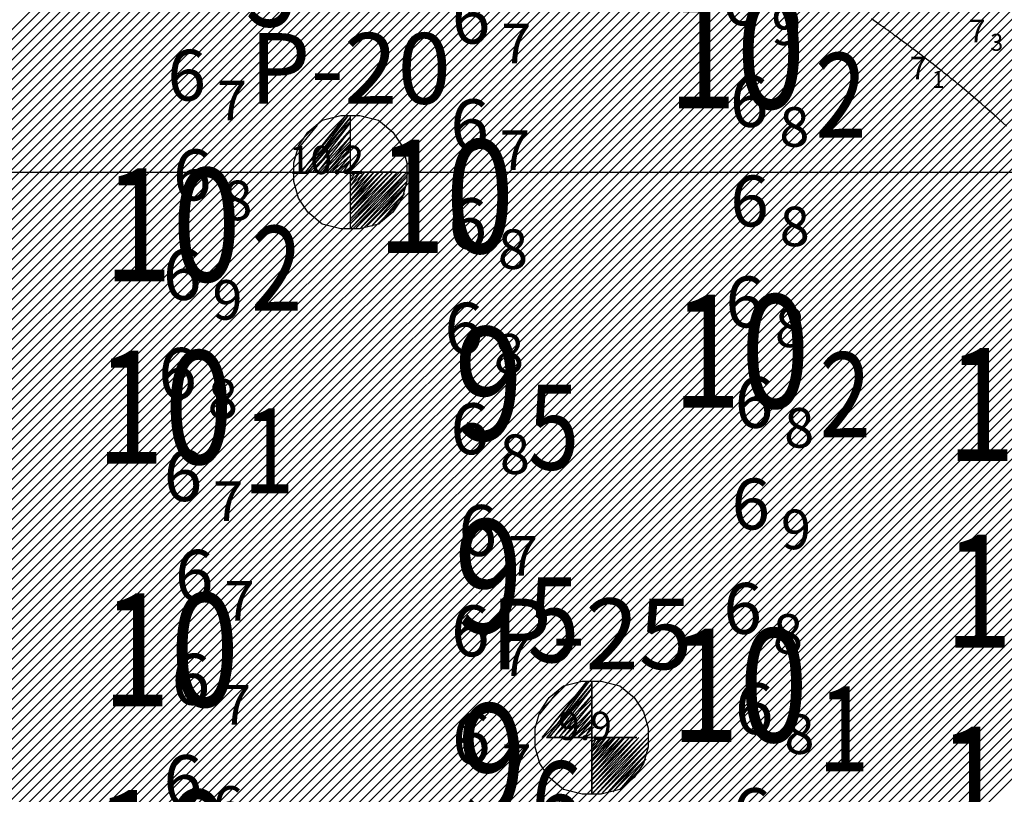
# Model space of a CAD drawing. Units: millimetres. Extents: x 682953 to 692525, y 7466010 to 7470347.
# Drawn here: x 685797 to 685971, y 7467890 to 7468027 of the extents above; entities that cross this region are included whole.
import ezdxf
from ezdxf.enums import TextEntityAlignment as Align

# ---------------------------------------------------------------- set-up
doc = ezdxf.new("R2010")
doc.units = ezdxf.units.MM
for name, color, linetype in [('ABPA-2011', 40, 'Continuous'), ('coordenadas', 254, 'Continuous'), ('Furos JET 2011 (OCEANOTÉCNICA)', 4, 'Continuous'), ('ISO-DE-7M-BAT2011', 255, 'Continuous'), ('PROFUNDIDADE-006-M-2011', 1, 'Continuous'), ('REFLETOR B 2011', 5, 'Continuous'), ('SND_7_00', 120, 'Continuous')]:
    doc.layers.add(name, color=color, linetype=linetype)
doc.layers.add('Furos JET (Prof.)', color=7, linetype='Continuous', lineweight=25)
doc.styles.add('italico', font='italic.shx', dxfattribs={"oblique": 8})
doc.styles.add('ROMANS', font='ROMANS.SHX')
doc.styles.add('style1', font='italict.shx', dxfattribs={"height": 5})

# ---------------------------------------------------------------- blocks, each defined once
blk = doc.blocks.new('*X10')
at = {"layer": 'ABPA-2011'}
for points in [[(685379.918325, 7467609.531897), (685899.010341, 7468128.623936)], [(685379.918325, 7467609.531897), (685899.010341, 7468128.623936)], [(685382.15432, 7467610.000079), (685899.254177, 7468127.099958)], [(685382.15432, 7467610.000079), (685899.254177, 7468127.099958)], [(685383.084638, 7467609.162583), (685899.498013, 7468125.575981)], [(685383.084638, 7467609.162583), (685899.498013, 7468125.575981)], [(685384.014956, 7467608.325087), (685899.74185, 7468124.052004)], [(685384.014956, 7467608.325087), (685899.74185, 7468124.052004)], [(685384.945273, 7467607.487591), (685899.985686, 7468122.528026)], [(685384.945273, 7467607.487591), (685899.985686, 7468122.528026)], [(685385.875591, 7467606.650095), (685900.229523, 7468121.004049)], [(685385.875591, 7467606.650095), (685900.229523, 7468121.004049)], [(685386.805909, 7467605.812599), (685900.473359, 7468119.480072)], [(685386.805909, 7467605.812599), (685900.473359, 7468119.480072)], [(685387.736227, 7467604.975104), (685900.717195, 7468117.956095)], [(685387.736227, 7467604.975104), (685900.717195, 7468117.956095)], [(685388.666544, 7467604.137608), (685900.961032, 7468116.432117)], [(685388.666544, 7467604.137608), (685900.961032, 7468116.432117)], [(685389.596862, 7467603.300112), (685901.204868, 7468114.90814)], [(685389.596862, 7467603.300112), (685901.204868, 7468114.90814)], [(685390.52718, 7467602.462616), (685901.448704, 7468113.384163)], [(685390.52718, 7467602.462616), (685901.448704, 7468113.384163)], [(685391.457497, 7467601.62512), (685901.692541, 7468111.860185)], [(685391.457497, 7467601.62512), (685901.692541, 7468111.860185)], [(685392.387815, 7467600.787624), (685901.963775, 7468110.363606)], [(685392.387815, 7467600.787624), (685901.963775, 7468110.363606)], [(685393.318133, 7467599.950128), (685903.215976, 7468109.847994)], [(685393.318133, 7467599.950128), (685903.215976, 7468109.847994)], [(685394.24845, 7467599.112632), (685904.468177, 7468109.332381)], [(685394.24845, 7467599.112632), (685904.468177, 7468109.332381)], [(685395.178768, 7467598.275136), (685905.720379, 7468108.816769)], [(685395.178768, 7467598.275136), (685905.720379, 7468108.816769)], [(685396.109086, 7467597.43764), (685906.97258, 7468108.301157)], [(685396.109086, 7467597.43764), (685906.97258, 7468108.301157)], [(685397.039403, 7467596.600144), (685908.224781, 7468107.785544)], [(685397.039403, 7467596.600144), (685908.224781, 7468107.785544)], [(685397.969721, 7467595.762648), (685909.476983, 7468107.269932)], [(685397.969721, 7467595.762648), (685909.476983, 7468107.269932)], [(685398.900039, 7467594.925152), (685910.729184, 7468106.75432)], [(685398.900039, 7467594.925152), (685910.729184, 7468106.75432)], [(685399.830357, 7467594.087656), (685911.981385, 7468106.238707)], [(685399.830357, 7467594.087656), (685911.981385, 7468106.238707)], [(685400.760674, 7467593.250161), (685913.233586, 7468105.723095)], [(685400.760674, 7467593.250161), (685913.233586, 7468105.723095)], [(685453.928543, 7467603.990504), (685955.533084, 7468105.595066)], [(685453.928543, 7467603.990504), (685955.533084, 7468105.595066)], [(685457.465767, 7467605.759914), (685957.433483, 7468105.727652)], [(685457.465767, 7467605.759914), (685957.433483, 7468105.727652)], [(685461.002991, 7467607.529324), (685959.333883, 7468105.860238)], [(685461.002991, 7467607.529324), (685959.333883, 7468105.860238)], [(685464.540215, 7467609.298735), (685961.234283, 7468105.992824)], [(685464.540215, 7467609.298735), (685961.234283, 7468105.992824)], [(685468.077439, 7467611.068145), (685963.134682, 7468106.12541)], [(685468.077439, 7467611.068145), (685963.134682, 7468106.12541)], [(685470.912431, 7467612.135324), (685964.860027, 7468106.082942)], [(685470.912431, 7467612.135324), (685964.860027, 7468106.082942)], [(685471.952377, 7467611.407456), (685966.241131, 7468105.696233)], [(685471.952377, 7467611.407456), (685966.241131, 7468105.696233)], [(685401.690992, 7467592.412665), (685914.485788, 7468105.207483)], [(685401.690992, 7467592.412665), (685914.485788, 7468105.207483)], [(685402.62131, 7467591.575169), (685915.737989, 7468104.691871)], [(685402.62131, 7467591.575169), (685915.737989, 7468104.691871)], [(685403.551627, 7467590.737673), (685916.99019, 7468104.176258)], [(685403.551627, 7467590.737673), (685916.99019, 7468104.176258)], [(685415.291852, 7467588.335389), (685930.827889, 7468103.871448)], [(685415.291852, 7467588.335389), (685930.827889, 7468103.871448)], [(685416.807203, 7467588.082926), (685932.728289, 7468104.004034)], [(685416.807203, 7467588.082926), (685932.728289, 7468104.004034)], [(685418.322553, 7467587.830462), (685934.628688, 7468104.13662)], [(685418.322553, 7467587.830462), (685934.628688, 7468104.13662)], [(685419.837903, 7467587.577999), (685936.529088, 7468104.269206)], [(685419.837903, 7467587.577999), (685936.529088, 7468104.269206)], [(685421.353253, 7467587.325535), (685938.429487, 7468104.401792)], [(685421.353253, 7467587.325535), (685938.429487, 7468104.401792)], [(685422.868603, 7467587.073072), (685940.329887, 7468104.534378)], [(685422.868603, 7467587.073072), (685940.329887, 7468104.534378)], [(685424.383954, 7467586.820609), (685942.230287, 7468104.666964)], [(685424.383954, 7467586.820609), (685942.230287, 7468104.666964)], [(685425.899304, 7467586.568145), (685944.130686, 7468104.79955)], [(685425.899304, 7467586.568145), (685944.130686, 7468104.79955)], [(685427.414654, 7467586.315682), (685946.031086, 7468104.932136)], [(685427.414654, 7467586.315682), (685946.031086, 7468104.932136)], [(685428.930004, 7467586.063219), (685947.931485, 7468105.064722)], [(685428.930004, 7467586.063219), (685947.931485, 7468105.064722)], [(685430.445354, 7467585.810755), (685949.831885, 7468105.197308)], [(685430.445354, 7467585.810755), (685949.831885, 7468105.197308)], [(685442.023851, 7467595.621438), (685951.732285, 7468105.329894)], [(685442.023851, 7467595.621438), (685951.732285, 7468105.329894)], [(685450.391319, 7467602.221093), (685953.632684, 7468105.46248)], [(685450.391319, 7467602.221093), (685953.632684, 7468105.46248)], [(685472.992322, 7467610.679588), (685967.622236, 7468105.309523)], [(685472.992322, 7467610.679588), (685967.622236, 7468105.309523)], [(685474.032268, 7467609.95172), (685969.00334, 7468104.922814)], [(685474.032268, 7467609.95172), (685969.00334, 7468104.922814)], [(685475.072214, 7467609.223852), (685970.384444, 7468104.536105)], [(685475.072214, 7467609.223852), (685970.384444, 7468104.536105)], [(685476.112159, 7467608.495984), (685971.765549, 7468104.149396)], [(685476.112159, 7467608.495984), (685971.765549, 7468104.149396)], [(685404.684401, 7467590.102633), (685918.242392, 7468103.660646)], [(685404.684401, 7467590.102633), (685918.242392, 7468103.660646)], [(685406.199751, 7467589.850169), (685919.494593, 7468103.145034)], [(685406.199751, 7467589.850169), (685919.494593, 7468103.145034)], [(685407.715101, 7467589.597706), (685921.325891, 7468103.208518)], [(685407.715101, 7467589.597706), (685921.325891, 7468103.208518)], [(685409.230452, 7467589.345243), (685923.226291, 7468103.341104)], [(685409.230452, 7467589.345243), (685923.226291, 7468103.341104)], [(685410.745802, 7467589.092779), (685925.12669, 7468103.47369)], [(685410.745802, 7467589.092779), (685925.12669, 7468103.47369)], [(685412.261152, 7467588.840316), (685927.02709, 7468103.606276)], [(685412.261152, 7467588.840316), (685927.02709, 7468103.606276)], [(685413.776502, 7467588.587852), (685928.927489, 7468103.738862)], [(685413.776502, 7467588.587852), (685928.927489, 7468103.738862)], [(685477.152105, 7467607.768116), (685973.146653, 7468103.762686)], [(685477.152105, 7467607.768116), (685973.146653, 7468103.762686)], [(685478.19205, 7467607.040248), (685974.527758, 7468103.375977)], [(685478.19205, 7467607.040248), (685974.527758, 7468103.375977)], [(685479.231996, 7467606.31238), (685975.908862, 7468102.989268)], [(685479.231996, 7467606.31238), (685975.908862, 7468102.989268)], [(685480.271941, 7467605.584512), (685977.289966, 7468102.602559)], [(685480.271941, 7467605.584512), (685977.289966, 7468102.602559)], [(685481.311887, 7467604.856644), (685978.671071, 7468102.21585)], [(685481.311887, 7467604.856644), (685978.671071, 7468102.21585)], [(685482.351833, 7467604.128776), (685980.052175, 7468101.82914)], [(685482.351833, 7467604.128776), (685980.052175, 7468101.82914)], [(685483.391778, 7467603.400908), (685981.433279, 7468101.442431)], [(685483.391778, 7467603.400908), (685981.433279, 7468101.442431)], [(685484.431724, 7467602.67304), (685982.814384, 7468101.055722)], [(685484.431724, 7467602.67304), (685982.814384, 7468101.055722)], [(685485.471669, 7467601.945172), (685984.195488, 7468100.669013)], [(685485.471669, 7467601.945172), (685984.195488, 7468100.669013)], [(685486.511615, 7467601.217304), (685985.576593, 7468100.282303)], [(685486.511615, 7467601.217304), (685985.576593, 7468100.282303)], [(685487.55156, 7467600.489436), (685986.957697, 7468099.895594)], [(685487.55156, 7467600.489436), (685986.957697, 7468099.895594)], [(685488.591506, 7467599.761568), (685988.338801, 7468099.508885)], [(685488.591506, 7467599.761568), (685988.338801, 7468099.508885)], [(685489.631452, 7467599.0337), (685989.719906, 7468099.122176)], [(685489.631452, 7467599.0337), (685989.719906, 7468099.122176)], [(685490.671397, 7467598.305832), (685990.590559, 7468098.225016)], [(685490.671397, 7467598.305832), (685990.590559, 7468098.225016)], [(685491.711343, 7467597.577964), (685990.934301, 7468096.800944)], [(685491.711343, 7467597.577964), (685990.934301, 7468096.800944)], [(685492.751288, 7467596.850096), (685991.278042, 7468095.376871)], [(685492.751288, 7467596.850096), (685991.278042, 7468095.376871)], [(685493.32278, 7467595.653773), (685991.621784, 7468093.952799)], [(685493.32278, 7467595.653773), (685991.621784, 7468093.952799)], [(685493.88097, 7467594.44415), (685991.965525, 7468092.528727)], [(685493.88097, 7467594.44415), (685991.965525, 7468092.528727)], [(685494.439161, 7467593.234527), (685992.309267, 7468091.104655)], [(685494.439161, 7467593.234527), (685992.309267, 7468091.104655)], [(685494.997351, 7467592.024904), (685992.653009, 7468089.680583)], [(685494.997351, 7467592.024904), (685992.653009, 7468089.680583)], [(685495.555542, 7467590.815281), (685992.99675, 7468088.256511)], [(685495.555542, 7467590.815281), (685992.99675, 7468088.256511)], [(685496.113733, 7467589.605658), (685993.340492, 7468086.832439)], [(685496.113733, 7467589.605658), (685993.340492, 7468086.832439)], [(685496.671923, 7467588.396035), (685993.684233, 7468085.408367)], [(685496.671923, 7467588.396035), (685993.684233, 7468085.408367)], [(685497.230114, 7467587.186412), (685994.027975, 7468083.984295)], [(685497.230114, 7467587.186412), (685994.027975, 7468083.984295)], [(685497.788305, 7467585.976789), (685994.371716, 7468082.560223)], [(685497.788305, 7467585.976789), (685994.371716, 7468082.560223)], [(685498.346495, 7467584.767166), (685994.715458, 7468081.13615)], [(685498.346495, 7467584.767166), (685994.715458, 7468081.13615)], [(685498.904686, 7467583.557543), (685995.059199, 7468079.712078)], [(685498.904686, 7467583.557543), (685995.059199, 7468079.712078)], [(685499.462876, 7467582.34792), (685995.402941, 7468078.288006)], [(685499.462876, 7467582.34792), (685995.402941, 7468078.288006)], [(685500.021067, 7467581.138297), (685995.746682, 7468076.863934)], [(685500.021067, 7467581.138297), (685995.746682, 7468076.863934)], [(685500.579258, 7467579.928674), (685996.090424, 7468075.439862)], [(685500.579258, 7467579.928674), (685996.090424, 7468075.439862)], [(685501.137448, 7467578.719051), (685996.434166, 7468074.01579)], [(685501.137448, 7467578.719051), (685996.434166, 7468074.01579)], [(685501.695639, 7467577.509428), (685996.777907, 7468072.591718)], [(685501.695639, 7467577.509428), (685996.777907, 7468072.591718)], [(685502.25383, 7467576.299805), (685997.121649, 7468071.167646)], [(685502.25383, 7467576.299805), (685997.121649, 7468071.167646)], [(685502.81202, 7467575.090182), (685997.46539, 7468069.743574)], [(685502.81202, 7467575.090182), (685997.46539, 7468069.743574)], [(685503.370211, 7467573.880559), (685997.733495, 7468068.243865)], [(685503.370211, 7467573.880559), (685997.733495, 7468068.243865)], [(685503.928401, 7467572.670936), (685997.817677, 7468066.560233)], [(685503.928401, 7467572.670936), (685997.817677, 7468066.560233)], [(685504.486592, 7467571.461313), (685997.901859, 7468064.876601)], [(685504.486592, 7467571.461313), (685997.901859, 7468064.876601)], [(685505.044783, 7467570.25169), (685997.98604, 7468063.192969)], [(685505.044783, 7467570.25169), (685997.98604, 7468063.192969)], [(685505.602973, 7467569.042067), (685998.070222, 7468061.509337)], [(685505.602973, 7467569.042067), (685998.070222, 7468061.509337)], [(685506.256832, 7467567.928112), (685998.154403, 7468059.825705)], [(685506.256832, 7467567.928112), (685998.154403, 7468059.825705)], [(685507.400795, 7467567.304261), (685998.238585, 7468058.142073)], [(685507.400795, 7467567.304261), (685998.238585, 7468058.142073)], [(685508.544757, 7467566.68041), (685998.322767, 7468056.458441)], [(685508.544757, 7467566.68041), (685998.322767, 7468056.458441)], [(685509.688719, 7467566.056558), (685998.406948, 7468054.774809)], [(685509.688719, 7467566.056558), (685998.406948, 7468054.774809)], [(685510.832681, 7467565.432707), (685998.49113, 7468053.091177)], [(685510.832681, 7467565.432707), (685998.49113, 7468053.091177)], [(685511.976643, 7467564.808855), (685998.575311, 7468051.407545)], [(685511.976643, 7467564.808855), (685998.575311, 7468051.407545)], [(685513.120606, 7467564.185004), (685998.659493, 7468049.723913)], [(685513.120606, 7467564.185004), (685998.659493, 7468049.723913)], [(685514.264568, 7467563.561153), (685998.743675, 7468048.040281)], [(685514.264568, 7467563.561153), (685998.743675, 7468048.040281)], [(685515.40853, 7467562.937301), (685998.827856, 7468046.356648)], [(685515.40853, 7467562.937301), (685998.827856, 7468046.356648)], [(685516.552492, 7467562.31345), (685998.912038, 7468044.673016)], [(685516.552492, 7467562.31345), (685998.912038, 7468044.673016)], [(685517.696455, 7467561.689599), (685998.996219, 7468042.989384)], [(685517.696455, 7467561.689599), (685998.996219, 7468042.989384)], [(685518.840417, 7467561.065747), (685999.080401, 7468041.305752)], [(685518.840417, 7467561.065747), (685999.080401, 7468041.305752)], [(685519.984379, 7467560.441896), (685999.164583, 7468039.62212)], [(685519.984379, 7467560.441896), (685999.164583, 7468039.62212)], [(685521.128341, 7467559.818044), (685999.248764, 7468037.938488)], [(685521.128341, 7467559.818044), (685999.248764, 7468037.938488)], [(685522.272304, 7467559.194193), (685999.332946, 7468036.254856)], [(685522.272304, 7467559.194193), (685999.332946, 7468036.254856)], [(685523.416266, 7467558.570342), (685999.417127, 7468034.571224)], [(685523.416266, 7467558.570342), (685999.417127, 7468034.571224)], [(685524.560228, 7467557.94649), (685999.501309, 7468032.887592)], [(685524.560228, 7467557.94649), (685999.501309, 7468032.887592)], [(685525.70419, 7467557.322639), (685999.585491, 7468031.20396)], [(685525.70419, 7467557.322639), (685999.585491, 7468031.20396)], [(685556.930969, 7467586.781606), (685999.669672, 7468029.520328)], [(685556.930969, 7467586.781606), (685999.669672, 7468029.520328)], [(685564.140843, 7467592.223666), (685999.753854, 7468027.836696)], [(685564.140843, 7467592.223666), (685999.753854, 7468027.836696)], [(685565.426987, 7467591.741997), (685999.970248, 7468026.285276)], [(685565.426987, 7467591.741997), (685999.970248, 7468026.285276)], [(685566.713132, 7467591.260327), (686000.291668, 7468024.838883)], [(685566.713132, 7467591.260327), (686000.291668, 7468024.838883)], [(685567.999276, 7467590.778658), (686000.613089, 7468023.39249)], [(685567.999276, 7467590.778658), (686000.613089, 7468023.39249)], [(685569.28542, 7467590.296989), (686000.93451, 7468021.946097)], [(685569.28542, 7467590.296989), (686000.93451, 7468021.946097)], [(685570.571564, 7467589.815319), (686001.25593, 7468020.499704)], [(685570.571564, 7467589.815319), (686001.25593, 7468020.499704)], [(685571.857709, 7467589.33365), (686001.577351, 7468019.053311)], [(685571.857709, 7467589.33365), (686001.577351, 7468019.053311)], [(685573.143853, 7467588.851981), (686001.898772, 7468017.606918)], [(685573.143853, 7467588.851981), (686001.898772, 7468017.606918)], [(685574.429997, 7467588.370311), (686002.220192, 7468016.160525)], [(685574.429997, 7467588.370311), (686002.220192, 7468016.160525)], [(685575.716141, 7467587.888642), (686002.541613, 7468014.714132)], [(685575.716141, 7467587.888642), (686002.541613, 7468014.714132)], [(685577.002286, 7467587.406973), (686002.863033, 7468013.267739)], [(685577.002286, 7467587.406973), (686002.863033, 7468013.267739)], [(685578.28843, 7467586.925303), (686003.184454, 7468011.821346)], [(685578.28843, 7467586.925303), (686003.184454, 7468011.821346)], [(685579.574574, 7467586.443634), (686003.505875, 7468010.374953)], [(685579.574574, 7467586.443634), (686003.505875, 7468010.374953)], [(685580.860718, 7467585.961964), (686003.827295, 7468008.92856)], [(685580.860718, 7467585.961964), (686003.827295, 7468008.92856)], [(685581.742189, 7467585.075622), (686004.148716, 7468007.482167)], [(685581.742189, 7467585.075622), (686004.148716, 7468007.482167)], [(685582.33146, 7467583.897079), (686004.470137, 7468006.035774)], [(685582.33146, 7467583.897079), (686004.470137, 7468006.035774)], [(685582.920732, 7467582.718537), (686004.791557, 7468004.589381)], [(685582.920732, 7467582.718537), (686004.791557, 7468004.589381)], [(685583.510003, 7467581.539994), (686005.112978, 7468003.142988)], [(685583.510003, 7467581.539994), (686005.112978, 7468003.142988)], [(685584.099274, 7467580.361452), (686005.434399, 7468001.696595)], [(685584.099274, 7467580.361452), (686005.434399, 7468001.696595)], [(685584.688545, 7467579.18291), (686005.755819, 7468000.250202)], [(685584.688545, 7467579.18291), (686005.755819, 7468000.250202)], [(685585.277816, 7467578.004367), (686006.119366, 7467998.845936)], [(685585.277816, 7467578.004367), (686006.119366, 7467998.845936)], [(685585.867088, 7467576.825825), (686006.782297, 7467997.741052)], [(685585.867088, 7467576.825825), (686006.782297, 7467997.741052)], [(685586.456359, 7467575.647282), (686007.445227, 7467996.636169)], [(685586.456359, 7467575.647282), (686007.445227, 7467996.636169)], [(685587.04563, 7467574.46874), (686008.108157, 7467995.531285)], [(685587.04563, 7467574.46874), (686008.108157, 7467995.531285)], [(685587.634901, 7467573.290197), (686008.771087, 7467994.426402)], [(685587.634901, 7467573.290197), (686008.771087, 7467994.426402)], [(685588.224172, 7467572.111655), (686009.434017, 7467993.321518)], [(685588.224172, 7467572.111655), (686009.434017, 7467993.321518)], [(685588.813444, 7467570.933113), (686010.096947, 7467992.216634)], [(685588.813444, 7467570.933113), (686010.096947, 7467992.216634)], [(685589.402715, 7467569.75457), (686010.759877, 7467991.111751)], [(685589.402715, 7467569.75457), (686010.759877, 7467991.111751)], [(685589.991986, 7467568.576028), (686011.422807, 7467990.006867)], [(685589.991986, 7467568.576028), (686011.422807, 7467990.006867)], [(685590.581257, 7467567.397485), (686012.085737, 7467988.901984)], [(685590.581257, 7467567.397485), (686012.085737, 7467988.901984)], [(685591.170529, 7467566.218943), (686012.748668, 7467987.7971)], [(685591.170529, 7467566.218943), (686012.748668, 7467987.7971)], [(685591.7598, 7467565.040401), (686013.411598, 7467986.692217)], [(685591.7598, 7467565.040401), (686013.411598, 7467986.692217)], [(685592.349071, 7467563.861858), (686014.074528, 7467985.587333)], [(685592.349071, 7467563.861858), (686014.074528, 7467985.587333)], [(685592.938342, 7467562.683316), (686014.737458, 7467984.48245)], [(685592.938342, 7467562.683316), (686014.737458, 7467984.48245)], [(685593.527613, 7467561.504773), (686015.400388, 7467983.377566)], [(685593.527613, 7467561.504773), (686015.400388, 7467983.377566)], [(685594.116885, 7467560.326231), (686016.747623, 7467982.956988)], [(685594.116885, 7467560.326231), (686016.747623, 7467982.956988)], [(685594.706156, 7467559.147688), (686018.102066, 7467982.543617)], [(685594.706156, 7467559.147688), (686018.102066, 7467982.543617)], [(685595.295427, 7467557.969146), (686019.456508, 7467982.130246)], [(685595.295427, 7467557.969146), (686019.456508, 7467982.130246)], [(685595.884698, 7467556.790604), (686020.810951, 7467981.716874)], [(685595.884698, 7467556.790604), (686020.810951, 7467981.716874)], [(685596.473969, 7467555.612061), (686022.165393, 7467981.303503)], [(685596.473969, 7467555.612061), (686022.165393, 7467981.303503)], [(685596.930845, 7467554.301123), (686023.519835, 7467980.890132)], [(685596.930845, 7467554.301123), (686023.519835, 7467980.890132)], [(685597.011002, 7467552.613467), (686024.874278, 7467980.476761)], [(685597.011002, 7467552.613467), (686024.874278, 7467980.476761)], [(685597.09116, 7467550.92581), (686026.22872, 7467980.06339)], [(685597.09116, 7467550.92581), (686026.22872, 7467980.06339)], [(685597.171317, 7467549.238154), (686027.583163, 7467979.650019)], [(685597.171317, 7467549.238154), (686027.583163, 7467979.650019)], [(685597.251474, 7467547.550498), (686028.937605, 7467979.236648)], [(685597.251474, 7467547.550498), (686028.937605, 7467979.236648)], [(685597.331632, 7467545.862841), (686030.292048, 7467978.823276)], [(685597.331632, 7467545.862841), (686030.292048, 7467978.823276)], [(685597.411789, 7467544.175185), (686031.64649, 7467978.409905)], [(685597.411789, 7467544.175185), (686031.64649, 7467978.409905)], [(685597.491946, 7467542.487529), (686033.000933, 7467977.996534)], [(685597.491946, 7467542.487529), (686033.000933, 7467977.996534)], [(685597.572104, 7467540.799872), (686034.230345, 7467977.458133)], [(685597.572104, 7467540.799872), (686034.230345, 7467977.458133)], [(685597.652261, 7467539.112216), (686035.416346, 7467976.876321)], [(685597.652261, 7467539.112216), (686035.416346, 7467976.876321)], [(685597.732418, 7467537.42456), (686036.602348, 7467976.294509)], [(685597.732418, 7467537.42456), (686036.602348, 7467976.294509)], [(685597.812576, 7467535.736903), (686037.788349, 7467975.712697)], [(685597.812576, 7467535.736903), (686037.788349, 7467975.712697)], [(685597.892733, 7467534.049247), (686038.974351, 7467975.130884)], [(685597.892733, 7467534.049247), (686038.974351, 7467975.130884)], [(685597.97289, 7467532.361591), (686040.160352, 7467974.549072)], [(685597.97289, 7467532.361591), (686040.160352, 7467974.549072)], [(685598.053048, 7467530.673934), (686041.346354, 7467973.96726)], [(685598.053048, 7467530.673934), (686041.346354, 7467973.96726)], [(685598.133205, 7467528.986278), (686042.532356, 7467973.385448)], [(685598.133205, 7467528.986278), (686042.532356, 7467973.385448)], [(685598.213362, 7467527.298622), (686043.718357, 7467972.803636)], [(685598.213362, 7467527.298622), (686043.718357, 7467972.803636)], [(685598.29352, 7467525.610965), (686044.904359, 7467972.221824)], [(685598.29352, 7467525.610965), (686044.904359, 7467972.221824)], [(685598.373677, 7467523.923309), (686046.09036, 7467971.640012)], [(685598.373677, 7467523.923309), (686046.09036, 7467971.640012)], [(685598.453834, 7467522.235653), (686047.276362, 7467971.0582)], [(685598.453834, 7467522.235653), (686047.276362, 7467971.0582)], [(685598.533992, 7467520.547997), (686048.462363, 7467970.476388)], [(685598.533992, 7467520.547997), (686048.462363, 7467970.476388)], [(685598.614149, 7467518.86034), (686049.648365, 7467969.894576)], [(685598.614149, 7467518.86034), (686049.648365, 7467969.894576)]]:
    blk.add_lwpolyline(points, dxfattribs=at)

msp = doc.modelspace()

# ---------------------------------------------------------------- linework, layer by layer
at = {"layer": 'coordenadas', "linetype": 'Continuous'}
msp.add_lwpolyline([(682974.13, 7468000), (689974.13, 7468000)], dxfattribs=at)
at = {"layer": 'Furos JET 2011 (OCEANOTÉCNICA)'}
for p, q in [((685854.64, 7468010), (685846.72, 7468000)), ((685846.72, 7468000), (685855.06, 7468010)), ((685855.06, 7468010), (685847.56, 7468000)), ((685850.47, 7468009.17), (685853.81, 7468010)), ((685853.81, 7468010), (685855.47, 7468010)), ((685855.46, 7468010.06), (685855.46, 7467990.06)), ((685855.47, 7468010), (685855.47, 7467990)), ((685855.47, 7468010), (685857.14, 7468010)), ((685857.14, 7468010), (685860.47, 7468009.17)), ((685846.31, 7468004.17), (685849.64, 7468008.33)), ((685847.56, 7468000), (685855.47, 7468009.58)), ((685855.47, 7468009.58), (685847.97, 7468000)), ((685847.97, 7468007.08), (685850.47, 7468009.17)), ((685847.97, 7468000), (685855.47, 7468008.75)), ((685855.47, 7468008.75), (685848.81, 7468000)), ((685855.46, 7468008.06), (685855.46, 7467992.06)), ((685860.47, 7468009.17), (685862.97, 7468007.08)), ((685846.31, 7468004.58), (685847.97, 7468007.08)), ((685848.81, 7468000), (685855.47, 7468007.5)), ((685855.47, 7468007.5), (685849.64, 7468000)), ((685855.47, 7468008), (685855.47, 7467992)), ((685862.97, 7468007.08), (685864.64, 7468004.58)), ((685845.47, 7468001.67), (685846.31, 7468004.58)), ((685849.64, 7468000), (685855.47, 7468006.25)), ((685855.47, 7468006.25), (685850.47, 7468000)), ((685850.47, 7468000), (685855.47, 7468005)), ((685855.47, 7468005), (685851.31, 7468000)), ((685864.64, 7468004.58), (685865.47, 7468001.67)), ((685851.31, 7468000), (685855.47, 7468004.17)), ((685855.47, 7468004.17), (685852.14, 7468000)), ((685852.14, 7468000), (685855.47, 7468002.92)), ((685855.47, 7468002.92), (685852.97, 7468000)), ((685845.47, 7468000), (685845.47, 7468001.67)), ((685852.97, 7468000), (685855.47, 7468002.08)), ((685855.47, 7468002.08), (685854.22, 7468000)), ((685865.47, 7468001.67), (685865.47, 7467998.33)), ((685845.47, 7467998.33), (685845.47, 7468000)), ((685847.46, 7468000.06), (685863.46, 7468000.06)), ((685847.47, 7468000), (685863.47, 7468000)), ((685854.22, 7468000), (685855.47, 7468000.83)), ((685855.47, 7468000.83), (685855.47, 7468000)), ((685855.47, 7468000), (685855.47, 7467999.17)), ((685855.47, 7467999.17), (685856.31, 7468000)), ((685856.31, 7468000), (685855.47, 7467998.33)), ((685855.47, 7467998.33), (685857.14, 7468000)), ((685857.14, 7468000), (685855.47, 7467997.5)), ((685855.47, 7467997.5), (685857.97, 7468000)), ((685857.97, 7468000), (685855.47, 7467996.67)), ((685855.47, 7467996.67), (685858.81, 7468000)), ((685858.81, 7468000), (685855.47, 7467995.83)), ((685855.47, 7467995.83), (685859.64, 7468000)), ((685859.64, 7468000), (685855.47, 7467995)), ((685855.47, 7467995), (685860.47, 7468000)), ((685860.47, 7468000), (685855.47, 7467994.17)), ((685855.47, 7467994.17), (685861.31, 7468000)), ((685861.31, 7468000), (685855.47, 7467993.33)), ((685855.47, 7467993.33), (685862.14, 7468000)), ((685862.14, 7468000), (685855.47, 7467992.5)), ((685855.47, 7467992.5), (685862.97, 7468000)), ((685862.97, 7468000), (685855.47, 7467991.67)), ((685855.47, 7467991.67), (685863.81, 7468000)), ((685863.81, 7468000), (685855.47, 7467990.83)), ((685855.47, 7467990.83), (685864.64, 7468000)), ((685864.64, 7468000), (685855.47, 7467990)), ((685855.47, 7467990), (685865.47, 7468000)), ((685865.47, 7468000), (685856.31, 7467990)), ((685846.31, 7467995.42), (685845.47, 7467998.33)), ((685856.31, 7467990), (685865.47, 7467999.17)), ((685865.47, 7467999.17), (685857.14, 7467990)), ((685857.14, 7467990), (685865.47, 7467998.33)), ((685865.47, 7467998.33), (685858.39, 7467990.42)), ((685865.47, 7467998.33), (685864.64, 7467995.42)), ((685858.39, 7467990.42), (685865.06, 7467997.08)), ((685865.06, 7467997.08), (685859.22, 7467990.42)), ((685859.22, 7467990.42), (685865.06, 7467996.25)), ((685865.06, 7467996.25), (685860.47, 7467990.83)), ((685847.97, 7467992.92), (685846.31, 7467995.42)), ((685860.47, 7467990.83), (685863.81, 7467994.17)), ((685864.64, 7467995.42), (685862.97, 7467992.92)), ((685850.47, 7467990.83), (685847.97, 7467992.92)), ((685862.97, 7467992.92), (685860.47, 7467990.83)), ((685853.81, 7467990), (685850.47, 7467990.83)), ((685860.47, 7467990.83), (685857.14, 7467990)), ((685857.14, 7467990), (685853.81, 7467990)), ((685897.31, 7467910), (685889.4, 7467900)), ((685889.4, 7467900), (685897.73, 7467910)), ((685897.73, 7467910), (685890.23, 7467900)), ((685890.23, 7467900), (685898.15, 7467909.58)), ((685898.15, 7467909.58), (685890.65, 7467900)), ((685890.65, 7467907.08), (685893.15, 7467909.17)), ((685893.15, 7467909.17), (685896.48, 7467910)), ((685896.48, 7467910), (685898.15, 7467910)), ((685898.14, 7467910.06), (685898.14, 7467890.06)), ((685898.15, 7467910), (685898.15, 7467890)), ((685898.15, 7467910), (685899.81, 7467910)), ((685899.81, 7467910), (685903.15, 7467909.17)), ((685903.15, 7467909.17), (685905.65, 7467907.08)), ((685888.98, 7467904.17), (685892.31, 7467908.33)), ((685888.98, 7467904.58), (685890.65, 7467907.08)), ((685890.65, 7467900), (685898.15, 7467908.75)), ((685898.15, 7467908.75), (685891.48, 7467900)), ((685891.48, 7467900), (685898.15, 7467907.5)), ((685898.15, 7467907.5), (685892.31, 7467900)), ((685898.14, 7467908.06), (685898.14, 7467892.06)), ((685898.15, 7467908), (685898.15, 7467892)), ((685905.65, 7467907.08), (685907.31, 7467904.58)), ((685892.31, 7467900), (685898.15, 7467906.25)), ((685898.15, 7467906.25), (685893.15, 7467900)), ((685888.15, 7467901.67), (685888.98, 7467904.58)), ((685893.15, 7467900), (685898.15, 7467905)), ((685898.15, 7467905), (685893.98, 7467900)), ((685893.98, 7467900), (685898.15, 7467904.17)), ((685898.15, 7467904.17), (685894.81, 7467900)), ((685907.31, 7467904.58), (685908.15, 7467901.67)), ((685894.81, 7467900), (685898.15, 7467902.92)), ((685898.15, 7467902.92), (685895.65, 7467900)), ((685895.65, 7467900), (685898.15, 7467902.08)), ((685898.15, 7467902.08), (685896.9, 7467900)), ((685888.15, 7467900), (685888.15, 7467901.67)), ((685896.9, 7467900), (685898.15, 7467900.83)), ((685898.15, 7467900.83), (685898.15, 7467900)), ((685908.15, 7467901.67), (685908.15, 7467898.33)), ((685888.15, 7467898.33), (685888.15, 7467900)), ((685890.14, 7467900.06), (685906.14, 7467900.06)), ((685890.15, 7467900), (685906.15, 7467900)), ((685898.15, 7467900), (685898.15, 7467899.17)), ((685898.15, 7467899.17), (685898.98, 7467900)), ((685898.98, 7467900), (685898.15, 7467898.33)), ((685898.15, 7467898.33), (685899.81, 7467900)), ((685899.81, 7467900), (685898.15, 7467897.5)), ((685898.15, 7467897.5), (685900.65, 7467900)), ((685900.65, 7467900), (685898.15, 7467896.67)), ((685898.15, 7467896.67), (685901.48, 7467900)), ((685901.48, 7467900), (685898.15, 7467895.83)), ((685898.15, 7467895.83), (685902.31, 7467900)), ((685902.31, 7467900), (685898.15, 7467895)), ((685898.15, 7467895), (685903.15, 7467900)), ((685903.15, 7467900), (685898.15, 7467894.17)), ((685898.15, 7467894.17), (685903.98, 7467900)), ((685903.98, 7467900), (685898.15, 7467893.33)), ((685898.15, 7467893.33), (685904.81, 7467900)), ((685904.81, 7467900), (685898.15, 7467892.5)), ((685898.15, 7467892.5), (685905.65, 7467900)), ((685905.65, 7467900), (685898.15, 7467891.67)), ((685898.15, 7467891.67), (685906.48, 7467900)), ((685906.48, 7467900), (685898.15, 7467890.83)), ((685898.15, 7467890.83), (685907.31, 7467900)), ((685907.31, 7467900), (685898.15, 7467890)), ((685898.15, 7467890), (685908.15, 7467900)), ((685908.15, 7467900), (685898.98, 7467890)), ((685898.98, 7467890), (685908.15, 7467899.17)), ((685908.15, 7467899.17), (685899.81, 7467890)), ((685888.98, 7467895.42), (685888.15, 7467898.33)), ((685899.81, 7467890), (685908.15, 7467898.33)), ((685908.15, 7467898.33), (685901.06, 7467890.42)), ((685901.06, 7467890.42), (685907.73, 7467897.08)), ((685907.73, 7467897.08), (685901.9, 7467890.42)), ((685908.15, 7467898.33), (685907.31, 7467895.42)), ((685890.65, 7467892.92), (685888.98, 7467895.42)), ((685901.9, 7467890.42), (685907.73, 7467896.25)), ((685907.73, 7467896.25), (685903.15, 7467890.83)), ((685907.31, 7467895.42), (685905.65, 7467892.92)), ((685903.15, 7467890.83), (685906.48, 7467894.17)), ((685893.15, 7467890.83), (685890.65, 7467892.92)), ((685905.65, 7467892.92), (685903.15, 7467890.83)), ((685896.48, 7467890), (685893.15, 7467890.83)), ((685899.81, 7467890), (685896.48, 7467890)), ((685903.15, 7467890.83), (685899.81, 7467890))]:
    msp.add_line(p, q, dxfattribs=at)
at = {"layer": 'ISO-DE-7M-BAT2011', "color": 253}
msp.add_polyline3d([(685971.52, 7468008.11, 7), (685970.79, 7468008.79, 7), (685970.05, 7468009.46, 7), (685969.31, 7468010.12, 7), (685968.56, 7468010.79, 7), (685967.81, 7468011.45, 7), (685967.06, 7468012.1, 7), (685966.3, 7468012.75, 7), (685965.54, 7468013.4, 7), (685964.77, 7468014.05, 7), (685964.39, 7468014.37, 7), (685964, 7468014.68, 7), (685963.62, 7468015, 7), (685963.23, 7468015.32, 7), (685962.84, 7468015.64, 7), (685962.45, 7468015.95, 7), (685962.06, 7468016.27, 7), (685961.68, 7468016.58, 7), (685961.28, 7468016.9, 7), (685960.89, 7468017.21, 7), (685960.5, 7468017.52, 7), (685960.11, 7468017.83, 7), (685959.72, 7468018.14, 7), (685959.32, 7468018.45, 7), (685958.93, 7468018.76, 7), (685958.53, 7468019.07, 7), (685958.13, 7468019.38, 7), (685957.74, 7468019.68, 7), (685957.34, 7468019.99, 7), (685956.94, 7468020.29, 7), (685956.54, 7468020.6, 7), (685956.14, 7468020.9, 7), (685955.74, 7468021.2, 7), (685955.34, 7468021.5, 7), (685954.94, 7468021.81, 7), (685954.54, 7468022.11, 7), (685954.14, 7468022.41, 7), (685953.74, 7468022.71, 7), (685953.33, 7468023, 7), (685952.93, 7468023.3, 7), (685952.52, 7468023.6, 7), (685952.12, 7468023.9, 7), (685951.71, 7468024.19, 7), (685951.31, 7468024.49, 7), (685950.9, 7468024.78, 7), (685950.5, 7468025.08, 7), (685950.09, 7468025.37, 7), (685949.68, 7468025.67, 7), (685949.27, 7468025.96, 7), (685948.87, 7468026.25, 7), (685948.46, 7468026.54, 7), (685948.05, 7468026.83, 7), (685947.64, 7468027.12, 7)], dxfattribs=at)

# ---------------------------------------------------------------- block references
at = {"layer": 'ABPA-2011'}
msp.add_blockref('*X10', (0, 0), dxfattribs=at)

# ---------------------------------------------------------------- texts
at = {"layer": 'Furos JET (Prof.)', "lineweight": 25, "style": 'style1'}
for s, p in [('10.2', (685844.63, 7467999.65)), ('9.9', (685892.23, 7467899.58))]:
    msp.add_text(s, height=5, dxfattribs=at).set_placement(p)
at = {"layer": 'Furos JET 2011 (OCEANOTÉCNICA)'}
for s, p in [('P-20', (685837.63, 7468012.1)), ('P-25', (685880.3, 7467912.1))]:
    msp.add_text(s, height=12.5, dxfattribs=at).set_placement(p)
at = {"layer": 'PROFUNDIDADE-006-M-2011', "color": 253, "style": 'ROMANS'}
for s, height, p in [('6', 9, (685921.17, 7468025.98, 6.92)), ('6', 9, (685873.41, 7468022.74, 6.71)), ('9', 7, (685929.92, 7468022.48, 6.92)), ('7', 7, (685882.16, 7468019.24, 6.71)), ('6', 9, (685823.13, 7468012.65, 6.72)), ('6', 9, (685922.59, 7468008, 6.83)), ('7', 7, (685831.88, 7468009.15, 6.72)), ('6', 9, (685873.16, 7468003.88, 6.66)), ('8', 7, (685931.34, 7468004.5, 6.83)), ('7', 7, (685881.91, 7468000.38, 6.66)), ('6', 9, (685824.11, 7467995, 6.79)), ('6', 9, (685922.65, 7467990.4, 6.82)), ('8', 7, (685832.86, 7467991.5, 6.79)), ('6', 9, (685872.82, 7467986.38, 6.79)), ('8', 7, (685931.4, 7467986.9, 6.82)), ('8', 7, (685881.57, 7467982.88, 6.79)), ('6', 9, (685822.35, 7467977.41, 6.89)), ('9', 7, (685831.1, 7467973.91, 6.89)), ('6', 9, (685921.8, 7467972.55, 6.81)), ('6', 9, (685872.11, 7467967.91, 6.76)), ('8', 7, (685930.55, 7467969.05, 6.81)), ('8', 7, (685880.86, 7467964.41, 6.76)), ('6', 9, (685821.52, 7467959.91, 6.76)), ('8', 7, (685830.27, 7467956.41, 6.76)), ('6', 9, (685923.44, 7467954.79, 6.84)), ('6', 9, (685873.17, 7467950.12, 6.82)), ('8', 7, (685932.19, 7467951.29, 6.84)), ('8', 7, (685881.92, 7467946.62, 6.82)), ('6', 9, (685822.47, 7467941.83, 6.73)), ('6', 9, (685922.87, 7467936.82, 6.89)), ('7', 7, (685831.22, 7467938.33, 6.73)), ('6', 9, (685874.6, 7467932.13, 6.7)), ('9', 7, (685931.62, 7467933.32, 6.89)), ('7', 7, (685883.35, 7467928.63, 6.7)), ('6', 9, (685824.46, 7467924.2, 6.71)), ('7', 7, (685833.21, 7467920.7, 6.71)), ('6', 9, (685921.44, 7467918.35, 6.79)), ('6', 9, (685873.29, 7467914.38, 6.68)), ('8', 7, (685930.19, 7467914.85, 6.79)), ('7', 7, (685882.04, 7467910.88, 6.68)), ('6', 9, (685823.86, 7467905.82, 6.65)), ('7', 7, (685832.61, 7467902.32, 6.65)), ('6', 9, (685923.48, 7467900.62, 6.81)), ('6', 9, (685873.46, 7467895.33, 6.67)), ('8', 7, (685932.23, 7467897.12, 6.81)), ('7', 7, (685882.21, 7467891.83, 6.67)), ('6', 9, (685822.45, 7467887.91, 6.58)), ('6', 7, (685831.2, 7467884.41, 6.58)), ('6', 9, (685922.99, 7467882.05, 6.8))]:
    msp.add_text(s, height=height, dxfattribs=at).set_placement(p)
at = {"layer": 'REFLETOR B 2011', "style": 'italico', "width": 0.8}
for s, height, p in [('3', 15, (685836.94, 7468025.76, 10.34)), ('10', 20, (685911.66, 7468011.28, 10.22)), ('2', 15, (685937.66, 7468006.08, 10.22)), ('10', 20, (685860.21, 7467985.72, 9.97)), ('10', 20, (685811.89, 7467980.69, 10.23)), ('2', 15, (685837.89, 7467975.49, 10.23)), ('10', 20, (685912.44, 7467958.33, 10.2)), ('9', 20, (685873.87, 7467952.6, 9.52)), ('10', 20, (685810.5, 7467948.42, 10.08)), ('2', 15, (685938.44, 7467953.13, 10.2)), ('10', 20, (685960.92, 7467948.92, 10.53)), ('5', 15, (685886.87, 7467947.4, 9.52)), ('1', 15, (685836.5, 7467943.22, 10.08)), ('9', 20, (685873.86, 7467918.56, 9.45)), ('10', 20, (685960.5, 7467915.91, 10.38)), ('5', 15, (685886.86, 7467913.36, 9.45)), ('10', 20, (685811.56, 7467905.51, 9.97)), ('10', 20, (685912.16, 7467899.25, 10.13)), ('1', 15, (685938.16, 7467894.05, 10.13)), ('9', 20, (685874.44, 7467885.99, 9.59)), ('10', 20, (685959.39, 7467881.94, 10.46)), ('6', 15, (685887.44, 7467880.79, 9.59)), ('10', 20, (685810.25, 7467870.72, 9.95))]:
    msp.add_text(s, height=height, dxfattribs=at).set_placement(p)
at = {"layer": 'SND_7_00', "color": 253}
for p in [(685967.78, 7468022.96, 7.3), (685957.44, 7468016.4, 7.1)]:
    msp.add_text('7', height=4, dxfattribs=at).set_placement(p, align=Align.RIGHT)
for s, p in [('3', (685968.63, 7468022.96, 7.3)), ('1', (685958.29, 7468016.4, 7.1))]:
    msp.add_text(s, height=3, dxfattribs=at).set_placement(p, align=Align.MIDDLE_LEFT)

doc.saveas('drawing.dxf')
